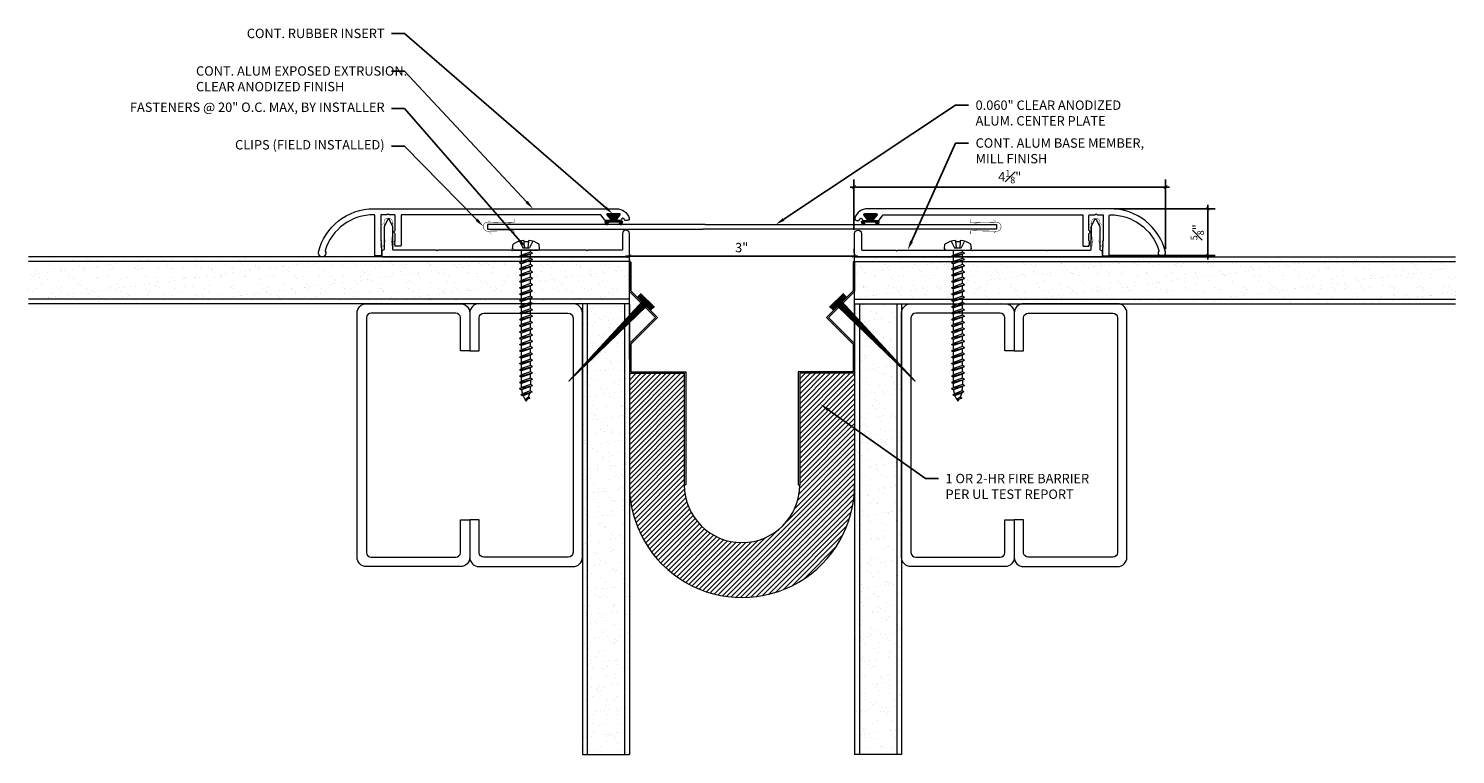
# Model space of a CAD drawing. Units: inches. Extents: x -4.7 to 14.3, y -1.8 to 7.8.
import ezdxf
from ezdxf import colors
from ezdxf.entities.mleader import LeaderData, LeaderLine
from ezdxf.math import Vec2, Vec3

# ---------------------------------------------------------------- set-up
doc = ezdxf.new("R2010")
doc.units = ezdxf.units.IN
doc.header["$MEASUREMENT"] = 0
for name, color, linetype, lineweight in [('Dim - Thin', 1, 'Continuous', 5), ('Hatch - Medium', 5, 'Continuous', 9), ('Object - Regular', 250, 'Continuous', 15)]:
    doc.layers.add(name, color=color, linetype=linetype, lineweight=lineweight)
doc.layers.add('PW-Rubber Parts', color=8, linetype='Continuous')
doc.layers.add('PW-Screws', color=8, linetype='Continuous')
doc.styles.add('ARCHITXT', font='arial-narrow_[allfont.net].ttf')
doc.dimstyles.new('001', dxfattribs={"dimtxt": 0.125, "dimasz": 0.05, "dimexe": 0.1, "dimexo": 0.05, "dimgap": 0.05, "dimtad": 1, "dimdec": 4, "dimzin": 3, "dimdsep": 46, "dimlunit": 4, "dimtxsty": 'ARCHITXT', "dimblk1": 'ARCHTICK', "dimblk2": 'ARCHTICK', "dimsah": 1, "dimcen": 0.05, "dimdle": 0.05, "dimclrd": 256, "dimclre": 256, "dimclrt": 256, "dimadec": 0, "dimazin": 0, "dimtfac": 0.7, "dimtdec": 4, "dimtofl": 0, "dimtmove": 0, "dimatfit": 3, "dimldrblk": 'ARCHTICK', "dimfxl": 1, "dimtfillclr": 7, "dimfrac": 1, "dimtolj": 1, "dimtzin": 0, "dimarcsym": 0})
pattern_1 = [(37.5, (1, 0), (-0.0078742, 0.240853), [0, -0.19, 0, -0.2125, 0, -0.203125]), (7.5, (1, 0), (0.221222, 0.352768), [0, -0.1025, 0, -0.17125, 0, -0.065625]), (327.5, (0.84625, 0), (0.3892677, 0.0007074), [0, -0.0625, 0, -0.225, 0, -0.29375]), (317.5, (0.84625, 0), (0.375766, 0.1097094), [0, -0.03125, 0, -0.1475, 0, -0.16875])]

# ---------------------------------------------------------------- blocks, each defined once
blk = doc.blocks.new('A$C4B321E96')
at = {"layer": 'Object - Regular'}
for p, q in [((0.99, 1.09), (0.997, 1.066)), ((0.99, 1.09), (1.013, 1.083)), ((1.114, 1.014), (0.99, 1.09)), ((1.013, 1.083), (1.016, 1.086)), ((1.043, 1.134), (1.048, 1.113)), ((1.043, 1.134), (1.07, 1.127)), ((1.152, 1.073), (1.043, 1.134)), ((1.048, 1.113), (1.131, 1.077)), ((1.07, 1.127), (1.141, 1.096)), ((1.147, 1.142), (1.107, 1.166)), ((1.107, 1.166), (1.112, 1.148)), ((1.107, 1.166), (1.135, 1.155)), ((1.112, 1.148), (1.147, 1.142)), ((1.135, 1.155), (1.147, 1.142)), ((1.152, 1.073), (1.141, 1.096)), ((0.845, 0.945), (0.852, 0.921)), ((0.845, 0.945), (0.868, 0.938)), ((0.969, 0.869), (0.845, 0.945)), ((0.9, 0.97), (0.868, 0.938)), ((0.868, 0.938), (0.962, 0.892)), ((0.893, 0.993), (0.9, 0.97)), ((0.893, 0.993), (0.917, 0.986)), ((1.017, 0.917), (0.893, 0.993)), ((0.9, 0.97), (0.994, 0.924)), ((0.948, 1.018), (0.917, 0.986)), ((0.917, 0.986), (1.011, 0.941)), ((0.942, 1.041), (0.948, 1.018)), ((0.942, 1.041), (0.965, 1.035)), ((1.066, 0.966), (0.942, 1.041)), ((0.948, 1.018), (1.042, 0.973)), ((0.965, 1.035), (0.997, 1.066)), ((0.965, 1.035), (1.059, 0.989)), ((0.997, 1.066), (1.091, 1.021)), ((1.042, 0.973), (1.011, 0.941)), ((1.017, 0.917), (1.011, 0.941)), ((1.013, 1.083), (1.106, 1.038)), ((1.066, 0.966), (1.042, 0.973)), ((1.086, 1.016), (1.059, 0.989)), ((1.066, 0.966), (1.059, 0.989)), ((1.114, 1.014), (1.091, 1.021)), ((1.114, 1.014), (1.106, 1.038)), ((1.152, 1.073), (1.131, 1.077)), ((0.707, 0.776), (0.675, 0.744)), ((0.7, 0.8), (0.707, 0.776)), ((0.7, 0.8), (0.723, 0.793)), ((0.824, 0.724), (0.7, 0.8)), ((0.707, 0.776), (0.8, 0.731)), ((0.755, 0.825), (0.723, 0.793)), ((0.723, 0.793), (0.817, 0.747)), ((0.748, 0.848), (0.755, 0.825)), ((0.748, 0.848), (0.772, 0.841)), ((0.872, 0.772), (0.748, 0.848)), ((0.755, 0.825), (0.849, 0.779)), ((0.803, 0.873), (0.772, 0.841)), ((0.772, 0.841), (0.865, 0.796)), ((0.796, 0.896), (0.803, 0.873)), ((0.796, 0.896), (0.82, 0.89)), ((0.921, 0.821), (0.796, 0.896)), ((0.803, 0.873), (0.897, 0.827)), ((0.849, 0.779), (0.817, 0.747)), ((0.852, 0.921), (0.82, 0.89)), ((0.82, 0.89), (0.914, 0.844)), ((0.872, 0.772), (0.849, 0.779)), ((0.852, 0.921), (0.945, 0.876)), ((0.897, 0.827), (0.865, 0.796)), ((0.872, 0.772), (0.865, 0.796)), ((0.921, 0.821), (0.897, 0.827)), ((0.945, 0.876), (0.914, 0.844)), ((0.921, 0.821), (0.914, 0.844)), ((0.969, 0.869), (0.945, 0.876)), ((0.994, 0.924), (0.962, 0.892)), ((0.969, 0.869), (0.962, 0.892)), ((1.017, 0.917), (0.994, 0.924)), ((0.561, 0.631), (0.53, 0.599)), ((0.555, 0.654), (0.561, 0.631)), ((0.555, 0.654), (0.578, 0.648)), ((0.679, 0.579), (0.555, 0.654)), ((0.561, 0.631), (0.655, 0.586)), ((0.61, 0.679), (0.578, 0.648)), ((0.578, 0.648), (0.672, 0.602)), ((0.603, 0.703), (0.61, 0.679)), ((0.603, 0.703), (0.626, 0.696)), ((0.727, 0.627), (0.603, 0.703)), ((0.61, 0.679), (0.704, 0.634)), ((0.658, 0.728), (0.626, 0.696)), ((0.626, 0.696), (0.72, 0.651)), ((0.651, 0.751), (0.658, 0.728)), ((0.651, 0.751), (0.675, 0.744)), ((0.775, 0.676), (0.651, 0.751)), ((0.658, 0.728), (0.752, 0.682)), ((0.704, 0.634), (0.672, 0.602)), ((0.675, 0.744), (0.769, 0.699)), ((0.727, 0.627), (0.704, 0.634)), ((0.752, 0.682), (0.72, 0.651)), ((0.727, 0.627), (0.72, 0.651)), ((0.775, 0.676), (0.752, 0.682)), ((0.8, 0.731), (0.769, 0.699)), ((0.775, 0.676), (0.769, 0.699)), ((0.824, 0.724), (0.8, 0.731)), ((0.824, 0.724), (0.817, 0.747)), ((0.416, 0.486), (0.385, 0.454)), ((0.41, 0.509), (0.416, 0.486)), ((0.41, 0.509), (0.433, 0.503)), ((0.534, 0.434), (0.41, 0.509)), ((0.416, 0.486), (0.51, 0.44)), ((0.465, 0.534), (0.433, 0.503)), ((0.433, 0.503), (0.527, 0.457)), ((0.458, 0.558), (0.465, 0.534)), ((0.458, 0.558), (0.481, 0.551)), ((0.582, 0.482), (0.458, 0.558)), ((0.465, 0.534), (0.559, 0.489)), ((0.513, 0.583), (0.481, 0.551)), ((0.481, 0.551), (0.575, 0.506)), ((0.506, 0.606), (0.513, 0.583)), ((0.506, 0.606), (0.53, 0.599)), ((0.63, 0.53), (0.506, 0.606)), ((0.513, 0.583), (0.607, 0.537)), ((0.559, 0.489), (0.527, 0.457)), ((0.53, 0.599), (0.624, 0.554)), ((0.582, 0.482), (0.559, 0.489)), ((0.607, 0.537), (0.575, 0.506)), ((0.582, 0.482), (0.575, 0.506)), ((0.63, 0.53), (0.607, 0.537)), ((0.655, 0.586), (0.624, 0.554)), ((0.63, 0.53), (0.624, 0.554)), ((0.679, 0.579), (0.655, 0.586)), ((0.679, 0.579), (0.672, 0.602)), ((0.216, 0.316), (0.223, 0.292)), ((0.216, 0.316), (0.24, 0.309)), ((0.34, 0.24), (0.216, 0.316)), ((0.271, 0.341), (0.24, 0.309)), ((0.264, 0.364), (0.271, 0.341)), ((0.264, 0.364), (0.288, 0.358)), ((0.388, 0.289), (0.264, 0.364)), ((0.271, 0.341), (0.365, 0.295)), ((0.32, 0.389), (0.288, 0.358)), ((0.288, 0.358), (0.382, 0.312)), ((0.313, 0.413), (0.32, 0.389)), ((0.313, 0.413), (0.336, 0.406)), ((0.437, 0.337), (0.313, 0.413)), ((0.32, 0.389), (0.413, 0.344)), ((0.368, 0.438), (0.336, 0.406)), ((0.336, 0.406), (0.43, 0.36)), ((0.361, 0.461), (0.368, 0.438)), ((0.361, 0.461), (0.385, 0.454)), ((0.485, 0.385), (0.361, 0.461)), ((0.368, 0.438), (0.462, 0.392)), ((0.413, 0.344), (0.382, 0.312)), ((0.388, 0.289), (0.382, 0.312)), ((0.385, 0.454), (0.478, 0.409)), ((0.437, 0.337), (0.413, 0.344)), ((0.462, 0.392), (0.43, 0.36)), ((0.437, 0.337), (0.43, 0.36)), ((0.485, 0.385), (0.462, 0.392)), ((0.51, 0.44), (0.478, 0.409)), ((0.485, 0.385), (0.478, 0.409)), ((0.534, 0.434), (0.51, 0.44)), ((0.534, 0.434), (0.527, 0.457)), ((0.071, 0.171), (0.078, 0.147)), ((0.071, 0.171), (0.094, 0.164)), ((0.195, 0.095), (0.071, 0.171)), ((0.126, 0.196), (0.094, 0.164)), ((0.094, 0.164), (0.188, 0.119)), ((0.119, 0.219), (0.126, 0.196)), ((0.119, 0.219), (0.143, 0.212)), ((0.243, 0.144), (0.119, 0.219)), ((0.126, 0.196), (0.22, 0.15)), ((0.174, 0.244), (0.143, 0.212)), ((0.143, 0.212), (0.237, 0.167)), ((0.292, 0.192), (0.168, 0.268)), ((0.168, 0.268), (0.174, 0.244)), ((0.168, 0.268), (0.191, 0.261)), ((0.174, 0.244), (0.268, 0.199)), ((0.223, 0.292), (0.191, 0.261)), ((0.191, 0.261), (0.285, 0.215)), ((0.223, 0.292), (0.317, 0.247)), ((0.268, 0.199), (0.237, 0.167)), ((0.243, 0.144), (0.237, 0.167)), ((0.24, 0.309), (0.333, 0.264)), ((0.292, 0.192), (0.268, 0.199)), ((0.317, 0.247), (0.285, 0.215)), ((0.292, 0.192), (0.285, 0.215)), ((0.34, 0.24), (0.317, 0.247)), ((0.365, 0.295), (0.333, 0.264)), ((0.34, 0.24), (0.333, 0.264)), ((0.388, 0.289), (0.365, 0.295)), ((-0.113, 0.093), (-0.145, 0.055)), ((-0.119, -0.016), (-0.042, 0.009)), ((0.094, -0.094), (-0.094, 0.094)), ((0.009, -0.042), (-0.042, 0.009)), ((-0.019, 0.051), (-0.035, 0.035)), ((-0.026, 0.074), (-0.019, 0.051)), ((-0.026, 0.074), (-0.002, 0.067)), ((0.098, -0.002), (-0.026, 0.074)), ((-0.019, 0.051), (0.075, 0.005)), ((0.029, 0.099), (-0.002, 0.067)), ((-0.002, 0.067), (0.092, 0.022)), ((0.023, 0.122), (0.029, 0.099)), ((0.023, 0.122), (0.046, 0.116)), ((0.147, 0.047), (0.023, 0.122)), ((0.029, 0.099), (0.123, 0.054)), ((0.075, 0.005), (0.035, -0.035)), ((0.078, 0.147), (0.046, 0.116)), ((0.046, 0.116), (0.14, 0.07)), ((0.098, -0.002), (0.075, 0.005)), ((0.078, 0.147), (0.172, 0.102)), ((0.123, 0.054), (0.092, 0.022)), ((0.098, -0.002), (0.092, 0.022)), ((0.147, 0.047), (0.123, 0.054)), ((0.172, 0.102), (0.14, 0.07)), ((0.147, 0.047), (0.14, 0.07)), ((0.195, 0.095), (0.172, 0.102)), ((0.22, 0.15), (0.188, 0.119)), ((0.195, 0.095), (0.188, 0.119)), ((0.243, 0.144), (0.22, 0.15)), ((-0.092, -0.055), (-0.082, -0.047)), ((-0.082, -0.047), (-0.03, -0.003)), ((-0.047, -0.082), (-0.082, -0.047)), ((-0.055, -0.092), (-0.047, -0.082)), ((-0.047, -0.082), (-0.003, -0.03)), ((-0.016, -0.119), (0.009, -0.042)), ((0.093, -0.113), (0.055, -0.145))]:
    blk.add_line(p, q, dxfattribs=at)
for centre, radius, start, end in [((1.207, 0.894), 0.271, 125.987, 134.9999), ((1.207, 0.894), 0.271, 110.5565, 120.587), ((1.207, 0.894), 0.271, 99.8819, 105.5324), ((0.894, 1.207), 0.271, 335.6128, 350.1178), ((0.894, 1.207), 0.271, 314.9999, 316.4808), ((0.894, 1.207), 0.271, 321.3808, 331.1332), ((0.107, 0.107), 0.257, 191.6769, 219.1552), ((-0.103, 0.084), 0.0131, 44.9999, 139.9999), ((0.107, 0.107), 0.257, 230.8445, 258.3229), ((0.084, -0.103), 0.0131, 309.9999, 44.9999)]:
    blk.add_arc(centre, radius, start, end, dxfattribs=at)
blk = doc.blocks.new('_ArchTick')
at = {"color": 0, "linetype": 'ByBlock', "const_width": 0.15}
blk.add_lwpolyline([(-0.5, -0.5), (0.5, 0.5)], dxfattribs=at)
blk = doc.blocks.new('*D95')
at = {"layer": 'Defpoints', "color": 0, "transparency": 16777216}
for p in [(10.456, 5.737), (6.306, 5.119), (3.316, 4.819), (6.309, 4.818), (6.309, 4.812), (10.456, 4.859)]:
    blk.add_point(p, dxfattribs=at)
at = {"layer": 'Dim - Thin', "lineweight": -2, "transparency": 16777216}
for p, q in [((6.256, 5.737), (10.506, 5.737)), ((6.306, 5.169), (6.306, 5.837)), ((10.456, 4.909), (10.456, 5.837)), ((3.266, 4.818), (6.359, 4.818)), ((3.316, 4.769), (3.316, 4.718)), ((6.309, 4.862), (6.309, 4.918))]:
    blk.add_line(p, q, dxfattribs=at)
at = {"layer": 'Dim - Thin', "lineweight": -2, "transparency": 16777216, "xscale": 0.05, "yscale": 0.05, "zscale": 0.05, "rotation": 180}
for p in [(6.306, 5.737), (3.316, 4.818)]:
    blk.add_blockref('_ArchTick', p, dxfattribs=at)
at = {"layer": 'Dim - Thin', "lineweight": -2, "transparency": 16777216, "xscale": 0.05, "yscale": 0.05, "zscale": 0.05}
for p in [(10.456, 5.737), (6.309, 4.818)]:
    blk.add_blockref('_ArchTick', p, dxfattribs=at)
at = {"layer": 'Dim - Thin', "transparency": 16777216, "char_height": 0.125, "attachment_point": 5, "style": 'ARCHITXT'}
for s, insert in [('\\A1;4{\\H0.700000x;\\S1#8;}"', (8.381, 5.875)), ('\\A1;3"', (4.812, 4.931))]:
    blk.add_mtext(s, dxfattribs=dict(at, insert=insert))
blk = doc.blocks.new('A$C3AF707C6')
at = {"layer": 'Object - Regular', "linetype": 'Continuous'}
for p, q in [((-0.026, 0), (-0.026, -0.516)), ((0, 0), (-0.026, 0)), ((0, 0), (0, -0.526)), ((-0.5, -0.99), (-0.026, -0.516)), ((-0.464, -0.99), (0, -0.526)), ((-0.5, -0.99), (-0.026, -1.464)), ((-0.464, -0.99), (0, -1.454)), ((-0.026, -1.464), (-0.026, -1.955)), ((0, -1.454), (0, -1.98)), ((-0.026, -1.955), (-1, -1.955)), ((-1, -1.955), (-1, -3.96)), ((0, -1.98), (-0.974, -1.98)), ((-0.974, -1.98), (-0.974, -3.96)), ((-1, -3.96), (-0.974, -3.96))]:
    blk.add_line(p, q, dxfattribs=at)
blk = doc.blocks.new('ERER')
at = {"layer": 'Hatch - Medium'}
h = blk.add_hatch(dxfattribs=at)
h.set_pattern_fill('ANSI31', color=256, scale=0.05, style=0)
h.paths.add_polyline_path([(880.611, 511.438), (879.893, 510.68), (880.655, 511.394), (880.692, 511.354), (880.724, 511.382), (880.596, 511.511), (880.567, 511.482)])
at = {"layer": 'PW-Screws'}
blk.add_lwpolyline([(880.611, 511.438), (879.893, 510.68), (880.655, 511.394), (880.692, 511.354), (880.724, 511.382), (880.596, 511.511), (880.567, 511.482), (880.611, 511.438)], dxfattribs=at)
blk = doc.blocks.new('A$C33711992')
at = {"layer": 'Hatch - Medium'}
h = blk.add_hatch(dxfattribs=at)
h.set_pattern_fill('ANSI31', color=256, scale=0.375)
h.set_pattern_definition([(45, (-583.443764, -44.94462), (-0.0331456304, 0.0331456304), [])])
h.paths.add_polyline_path([(-2.269, 2.97), (-2.269, 1.485), (-3, 1.485), (-3, 2.97, -1), (0, 2.97), (0, 1.485), (-0.731, 1.485), (-0.731, 2.97, 1)])
at = {"layer": 'Object - Regular'}
for radius, end in [(1.5, 180.3647), (0.769, 180)]:
    blk.add_arc((-1.5, 2.97), radius, 0, end, dxfattribs=at)
at = {"layer": 'Dim - Thin'}
for name, p, xscale, yscale, zscale, rotation in [('A$C3AF707C6', (-3, 0), 0.75, 0.75, 0.75, 180), ('A$C3AF707C6', (0, 0), -0.75, 0.75, 0.75, 180), ('ERER', (-1210.174, 726.247), -1.383283740399224, 1.383283740399224, 1.383283740399224, 179.137479209232), ('ERER', (1207.174, 726.247), 1.383283740399224, 1.383283740399224, 1.383283740399224, 180.8625207907679)]:
    blk.add_blockref(name, p, dxfattribs=dict(at, xscale=xscale, yscale=yscale, zscale=zscale, rotation=rotation))
blk = doc.blocks.new('*D96')
at = {"layer": 'Defpoints', "color": 0, "transparency": 16777216}
for p in [(9.721, 5.449), (11.018, 5.449), (9.661, 4.824)]:
    blk.add_point(p, dxfattribs=at)
at = {"layer": 'Dim - Thin', "lineweight": -2, "transparency": 16777216}
for p, q in [((9.771, 5.449), (11.118, 5.449)), ((11.018, 4.774), (11.018, 5.499)), ((9.711, 4.824), (11.118, 4.824))]:
    blk.add_line(p, q, dxfattribs=at)
at = {"layer": 'Dim - Thin', "lineweight": -2, "transparency": 16777216, "xscale": 0.05, "yscale": 0.05, "zscale": 0.05}
for p, rotation in [((11.018, 5.449), 90), ((11.018, 4.824), 270)]:
    blk.add_blockref('_ArchTick', p, dxfattribs=dict(at, rotation=rotation))
at = {"layer": 'Dim - Thin', "transparency": 16777216, "insert": (10.879, 5.136), "char_height": 0.125, "attachment_point": 5, "rotation": 90, "style": 'ARCHITXT'}
blk.add_mtext('\\A1;{\\H0.700000x;\\S5#8;}"', dxfattribs=at)
blk = doc.blocks.new('DFG')
at = {"layer": 'PW-Rubber Parts'}
blk.add_hatch(color=256, dxfattribs=at).paths.add_polyline_path([(3.425, 5.624), (3.474, 5.536, 0.05343), (3.388, 5.522), (3.396, 5.487, 0.80841), (3.426, 5.494), (3.423, 5.511, -0.099969), (3.586, 5.51), (3.584, 5.499, 1.064737), (3.614, 5.492), (3.62, 5.519, 0.052349), (3.535, 5.535), (3.586, 5.624)])
blk.add_lwpolyline([(3.425, 5.624), (3.586, 5.624), (3.535, 5.535, -0.052349), (3.62, 5.519), (3.614, 5.492, -1.064737), (3.584, 5.499), (3.586, 5.51, 0.099969), (3.423, 5.511), (3.426, 5.494, -0.80841), (3.396, 5.487), (3.388, 5.522, -0.05343), (3.474, 5.536), (3.425, 5.624)], format="xyb", dxfattribs=at)
blk = doc.blocks.new('TCLIP')
at = {"layer": 'PW-Rubber Parts', "const_width": 0.005}
for points in [[(-0.05, -0.032, -0.804927), (0.051, -0.038, 0.586365)], [(-0.05, -0.032), (-0.045, -0.33, -0.414214), (-0.055, -0.34), (-0.083, -0.34)], [(0.051, -0.038), (0.044, -0.332, 0.4154), (0.054, -0.342), (0.086, -0.342)]]:
    blk.add_lwpolyline(points, format="xyb", dxfattribs=at)
at = {"layer": 'PW-Rubber Parts'}
for points in [[(-0.091, -0.093, 0, 0.005, 0), (-0.052, -0.054, 0.005, 0.005, 0)], [(0.092, -0.093, 0, 0.005, 0), (0.05, -0.051, 0.005, 0.005, 0)], [(-0.026, -0.248, 0, 0.005, 0), (-0.045, -0.304, 0.005, 0.005, 0)], [(0.025, -0.248, 0, 0.005, 0), (0.044, -0.304, 0.005, 0.005, 0)]]:
    blk.add_lwpolyline(points, format="xyseb", dxfattribs=at)

msp = doc.modelspace()

# ---------------------------------------------------------------- hatches: boundary and pattern name
at = {"layer": 'Hatch - Medium'}
h = msp.add_hatch(dxfattribs=at)
h.set_pattern_fill('AR-SAND', color=256, scale=0.125)
h.paths.add_polyline_path([(3.31588, 4.80932), (-4.68412, 4.80932), (-4.68412, 4.18432), (3.31588, 4.18432)])
h = msp.add_hatch(dxfattribs=at)
h.set_pattern_fill('AR-SAND', color=256, scale=0.125)
h.set_pattern_definition(pattern_1)
h.paths.add_polyline_path([(6.31588, 4.80932), (6.31588, 4.18432), (14.31588, 4.18432), (14.31588, 4.80932)])
h = msp.add_hatch(dxfattribs=at)
h.set_pattern_fill('AR-SAND', color=256, scale=0.125)
h.paths.add_polyline_path([(3.31588, 4.18432), (2.69088, 4.18432), (2.69088, -1.81568), (3.31588, -1.81568)])
h = msp.add_hatch(dxfattribs=at)
h.set_pattern_fill('AR-SAND', color=256, scale=0.125)
h.set_pattern_definition(pattern_1)
h.paths.add_polyline_path([(6.31588, -1.81568), (6.94088, -1.81568), (6.94088, 4.18432), (6.31588, 4.18432)])

# ---------------------------------------------------------------- linework, layer by layer
at = {"layer": 'Object - Regular'}
for p, q in [((3.31588, 4.80932), (-4.68412, 4.80932)), ((3.31588, 3.44432), (3.31588, 4.80932)), ((6.31588, 3.44432), (6.31588, 4.81932)), ((6.31588, 4.80932), (14.31588, 4.80932)), ((3.31588, 4.74682), (-4.68412, 4.74682)), ((6.31588, 4.74682), (14.31588, 4.74682)), ((3.31588, 4.24682), (-4.68412, 4.24682)), ((3.31588, 4.18432), (-4.68412, 4.18432)), ((2.69088, 4.18432), (2.69088, -1.81568)), ((2.75338, 4.18432), (2.75338, -1.81568)), ((3.25338, 4.18432), (3.25338, -1.81568)), ((3.31588, 4.18432), (3.31588, -1.81568)), ((6.31588, 4.24682), (14.31588, 4.24682)), ((6.31588, 4.18432), (14.31588, 4.18432)), ((6.31588, 4.18432), (6.31588, -1.81568)), ((6.37838, 4.18432), (6.37838, -1.81568)), ((6.87838, 4.18432), (6.87838, -1.81568)), ((6.94088, 4.18432), (6.94088, -1.81568)), ((2.69088, -1.81568), (3.31588, -1.81568)), ((6.94088, -1.81568), (6.31588, -1.81568))]:
    msp.add_line(p, q, dxfattribs=at)
for points in [[(0.01562, 4.99361), (0.00562, 4.98361), (0.01562, 4.97361), (0.00562, 4.96361), (0.01562, 4.95361), (0.00562, 4.94361), (0.01562, 4.93361), (0.01562, 4.83361, -0.41421356), (0.00562, 4.82361), (-0.06438, 4.82361, -0.41421356), (-0.07438, 4.83361), (-0.07438, 5.3586, 0.41219758), (-0.08431, 5.3686, 0.33031446), (-0.7335, 4.89409, 0.22209969), (-0.73236, 4.88571, -1.51579598), (-0.82299, 4.87031, -0.34659777), (-0.08896, 5.44861), (3.14062, 5.44861, -0.31967225), (3.3145, 5.32479, -0.51552782), (3.29088, 5.29161), (3.26088, 5.29161, -0.41421356), (3.25088, 5.30161, 1), (3.21088, 5.30161), (3.21088, 5.30161, -0.41421356), (3.20088, 5.29161), (3.15588, 5.29161, -0.62744322), (3.14804, 5.30783), (3.19371, 5.3654, 0.62744322), (3.18588, 5.38161), (3.02588, 5.38161, 0.62744322), (3.01804, 5.3654), (3.06371, 5.30783, -0.62744322), (3.05588, 5.29161), (2.99618, 5.29161, -0.24889435), (2.9879, 5.29601), (2.94173, 5.36422, 0.24889435), (2.93345, 5.36861), (0.28562, 5.36861, 0.41421356), (0.27562, 5.35861), (0.27562, 4.95861, -0.41421356), (0.26562, 4.94861), (0.20562, 4.94861, -0.41421356), (0.19562, 4.95861), (0.19562, 4.96361), (0.18562, 4.97361), (0.19562, 4.98361), (0.18562, 4.99361), (0.19562, 5.00361), (0.18562, 5.01361), (0.19562, 5.02361), (0.19562, 5.1157, 0.29821663), (0.18962, 5.12486, -0.65465367), (0.18962, 5.15236, 0.29821663), (0.19562, 5.16153), (0.19562, 5.35861, 0.41421356), (0.18562, 5.36861), (0.11794, 5.36861, -0.26794919), (0.10928, 5.37361, 0.57735027), (0.09196, 5.37361, -0.26794919), (0.0833, 5.36861), (0.01562, 5.36861, 0.41421356), (0.00562, 5.35861), (0.00562, 5.02361), (0.01562, 5.01361), (0.00562, 5.00361)], [(9.61613, 4.99361), (9.62613, 4.98361), (9.61613, 4.97361), (9.62613, 4.96361), (9.61613, 4.95361), (9.62613, 4.94361), (9.61613, 4.93361), (9.61613, 4.83361, 0.41421356), (9.62613, 4.82361), (9.69613, 4.82361, 0.41421356), (9.70613, 4.83361), (9.70613, 5.3586, -0.41219758), (9.71606, 5.3686, -0.33031446), (10.36525, 4.89409, -0.22209969), (10.36411, 4.88571, 1.51579598), (10.45474, 4.87031, 0.34659777), (9.72071, 5.44861), (6.49113, 5.44861, 0.31967225), (6.31725, 5.32479, 0.51552782), (6.34088, 5.29161), (6.37088, 5.29161, 0.41421356), (6.38088, 5.30161, -1), (6.42088, 5.30161), (6.42088, 5.30161, 0.41421356), (6.43088, 5.29161), (6.47588, 5.29161, 0.62744322), (6.48371, 5.30783), (6.43804, 5.3654, -0.62744322), (6.44588, 5.38161), (6.60588, 5.38161, -0.62744322), (6.61371, 5.3654), (6.56804, 5.30783, 0.62744322), (6.57588, 5.29161), (6.63557, 5.29161, 0.24889435), (6.64385, 5.29601), (6.69002, 5.36422, -0.24889435), (6.6983, 5.36861), (9.34613, 5.36861, -0.41421356), (9.35613, 5.35861), (9.35613, 4.95861, 0.41421356), (9.36613, 4.94861), (9.42613, 4.94861, 0.41421356), (9.43613, 4.95861), (9.43613, 4.96361), (9.44613, 4.97361), (9.43613, 4.98361), (9.44613, 4.99361), (9.43613, 5.00361), (9.44613, 5.01361), (9.43613, 5.02361), (9.43613, 5.1157, -0.29821663), (9.44213, 5.12486, 0.65465367), (9.44213, 5.15236, -0.29821663), (9.43613, 5.16153), (9.43613, 5.35861, -0.41421356), (9.44613, 5.36861), (9.51381, 5.36861, 0.26794919), (9.52247, 5.37361, -0.57735027), (9.53979, 5.37361, 0.26794919), (9.54845, 5.36861), (9.61613, 5.36861, -0.41421356), (9.62613, 5.35861), (9.62613, 5.02361), (9.61613, 5.01361), (9.62613, 5.00361)], [(0.17588, 4.89932, -0.41421356), (0.16588, 4.90932), (0.16588, 5.20932), (0.11788, 5.30932), (0.09788, 5.30932), (0.05088, 5.20932), (0.05088, 4.91241, -0.26794919), (0.04588, 4.90375), (0.02088, 4.88932), (0.02088, 4.81932, 0.41421356), (0.03088, 4.80932), (3.30588, 4.80932, 0.41421356), (3.31588, 4.81932), (3.31588, 5.11932, 0.41421356), (3.27088, 5.16432, 0.41421356), (3.22588, 5.11932), (3.22588, 4.90932, -0.41421356), (3.21588, 4.89932), (2.76588, 4.89932), (2.75588, 4.88932), (2.74588, 4.89932), (1.76588, 4.89932), (1.75588, 4.88932), (1.74588, 4.89932), (0.76588, 4.89932), (0.75588, 4.88932), (0.74588, 4.89932)], [(9.45588, 4.89932, 0.41421356), (9.46588, 4.90932), (9.46588, 5.20932), (9.51388, 5.30932), (9.53388, 5.30932), (9.58088, 5.20932), (9.58088, 4.91241, 0.26794919), (9.58588, 4.90375), (9.61088, 4.88932), (9.61088, 4.81932, -0.41421356), (9.60088, 4.80932), (6.32588, 4.80932, -0.41421356), (6.31588, 4.81932), (6.31588, 5.11932, -0.41421356), (6.36088, 5.16432, -0.41421356), (6.40588, 5.11932), (6.40588, 4.90932, 0.41421356), (6.41588, 4.89932), (6.86588, 4.89932), (6.87588, 4.88932), (6.88588, 4.89932), (7.86588, 4.89932), (7.87588, 4.88932), (7.88588, 4.89932), (8.86588, 4.89932), (8.87588, 4.88932), (8.88588, 4.89932)]]:
    msp.add_lwpolyline(points, format="xyb", close=True, dxfattribs=at)
for points in [[(4.32459, 5.23882), (1.42715, 5.23882), (1.42715, 5.17882), (4.30088, 5.17882)], [(4.32459, 5.23882), (8.2046, 5.23882), (8.2046, 5.17882), (4.30088, 5.17882)]]:
    msp.add_lwpolyline(points, dxfattribs=at)
at = {"layer": 'Object - Regular', "linetype": 'Continuous'}
for points in [[(1.06588, 3.55932), (1.06588, 3.99682, 0.41421356), (1.00338, 4.05932), (-0.12162, 4.05932, 0.41421356), (-0.18412, 3.99682), (-0.18412, 0.87182, 0.41421356), (-0.12162, 0.80932), (1.00338, 0.80932, 0.41421356), (1.06588, 0.87182), (1.06588, 1.30932), (1.19088, 1.30932), (1.19088, 0.80932, -0.41421356), (1.06588, 0.68432), (-0.18412, 0.68432, -0.41421356), (-0.30912, 0.80932), (-0.30912, 4.05932, -0.41421356), (-0.18412, 4.18432), (1.06588, 4.18432, -0.41421356), (1.19088, 4.05932), (1.19088, 3.55932)], [(1.31588, 3.55932), (1.31588, 3.99682, -0.41421356), (1.37838, 4.05932), (2.50338, 4.05932, -0.41421356), (2.56588, 3.99682), (2.56588, 0.87182, -0.41421356), (2.50338, 0.80932), (1.37838, 0.80932, -0.41421356), (1.31588, 0.87182), (1.31588, 1.30932), (1.19088, 1.30932), (1.19088, 0.80932, 0.41421356), (1.31588, 0.68432), (2.56588, 0.68432, 0.41421356), (2.69088, 0.80932), (2.69088, 4.05932, 0.41421356), (2.56588, 4.18432), (1.31588, 4.18432, 0.41421356), (1.19088, 4.05932), (1.19088, 3.55932)], [(8.31588, 3.55932), (8.31588, 3.99682, 0.41421356), (8.25338, 4.05932), (7.12838, 4.05932, 0.41421356), (7.06588, 3.99682), (7.06588, 0.87182, 0.41421356), (7.12838, 0.80932), (8.25338, 0.80932, 0.41421356), (8.31588, 0.87182), (8.31588, 1.30932), (8.44088, 1.30932), (8.44088, 0.80932, -0.41421356), (8.31588, 0.68432), (7.06588, 0.68432, -0.41421356), (6.94088, 0.80932), (6.94088, 4.05932, -0.41421356), (7.06588, 4.18432), (8.31588, 4.18432, -0.41421356), (8.44088, 4.05932), (8.44088, 3.55932)], [(8.56588, 3.55932), (8.56588, 3.99682, -0.41421356), (8.62838, 4.05932), (9.75338, 4.05932, -0.41421356), (9.81588, 3.99682), (9.81588, 0.87182, -0.41421356), (9.75338, 0.80932), (8.62838, 0.80932, -0.41421356), (8.56588, 0.87182), (8.56588, 1.30932), (8.44088, 1.30932), (8.44088, 0.80932, 0.41421356), (8.56588, 0.68432), (9.81588, 0.68432, 0.41421356), (9.94088, 0.80932), (9.94088, 4.05932, 0.41421356), (9.81588, 4.18432), (8.56588, 4.18432, 0.41421356), (8.44088, 4.05932), (8.44088, 3.55932)]]:
    msp.add_lwpolyline(points, format="xyb", close=True, dxfattribs=at)

# ---------------------------------------------------------------- block references
at = {"layer": 'Dim - Thin', "linetype": 'Continuous', "xscale": 1.22667831885901, "yscale": 1.22667831885901, "zscale": 1.22667831885901, "rotation": 224.9998812239611}
for p in [(1.94088, 4.89932), (7.69088, 4.89932)]:
    msp.add_blockref('A$C4B321E96', p, dxfattribs=at)
at = {"layer": 'Dim - Thin', "rotation": 180}
msp.add_blockref('A$C33711992', (3.31588, 4.74344), dxfattribs=at)
at = {"layer": 'Object - Regular', "yscale": 1.07757016714055, "zscale": 1.07757016714055}
for p, xscale in [((0.10583, 5.31859), 1.07757016714055), ((9.52592, 5.31859), -1.07757016714055)]:
    msp.add_blockref('TCLIP', p, dxfattribs=dict(at, xscale=xscale))
at = {"layer": 'Object - Regular', "yscale": 1.185327183854625, "zscale": 1.185327183854625}
for p, xscale, rotation in [((1.37747, 5.20998), 1.185327183854625, 90), ((8.25898, 5.20882), -1.185327183854625, 270)]:
    msp.add_blockref('TCLIP', p, dxfattribs=dict(at, xscale=xscale, rotation=rotation))
at = {"layer": 'Object - Regular', "xscale": -1}
msp.add_blockref('DFG', (6.61172, -0.24272), dxfattribs=at)
at = {"layer": 'Object - Regular'}
msp.add_blockref('DFG', (3.02003, -0.24272), dxfattribs=at)

# ---------------------------------------------------------------- dimensions: what is measured, and where the dimension line sits
at = {"layer": 'Dim - Thin'}
for base, p1, p2, middle in [((6.3088, 4.81757), (3.31588, 4.81932), (6.3088, 4.81225), (4.81234, 4.93139)), ((10.456132, 5.736604), (6.305875, 5.119318), (10.456132, 4.858612), (8.381004, 5.875208))]:
    dim = msp.add_linear_dim(base=base, p1=p1, p2=p2, dimstyle='001', dxfattribs=at)
    dim.commit()
    dim.dimension.update_dxf_attribs({"geometry": '*D95', "text_midpoint": middle})
dim = msp.add_linear_dim(base=(11.01798, 5.44861), p1=(9.66113, 4.82361), p2=(9.72071, 5.44861), angle=90, dimstyle='001', dxfattribs=at)
dim.commit()
dim.dimension.update_dxf_attribs({"geometry": '*D96', "text_midpoint": (11.01798, 5.13611), "dimtype": 160})

# ---------------------------------------------------------------- leaders
ml = msp.add_multileader_mtext('Standard', dxfattribs=at)
ml.set_content('CONT. RUBBER INSERT', color=256, style='ARCHITXT')
ml.set_leader_properties(color=256)
ml.build(insert=Vec2(0, 0))
ml.multileader.update_dxf_attribs({"dogleg_length": 0.17188, "arrow_head_size": 0.125})
ctx = ml.context
ctx.base_point, ctx.char_height, ctx.arrow_head_size, ctx.landing_gap_size, ctx.plane_origin = Vec3(-1.67401, 7.78145), 0.125, 0.125, 0.09375, Vec3(3.09339, 5.38161)
ctx.text_align_type = 2
notes = []
notes.append((ctx, [(0, (1, 1, 0), (0.32247, 7.78145), (-1, 0), 0.17188, [(0, [(3.09339, 5.38161)], 0, [])])]))
ctx.mtext.insert, ctx.mtext.alignment, ctx.mtext.flow_direction = Vec3(0.05684, 7.84502), 3, 5
ml = msp.add_multileader_mtext('Standard', dxfattribs=at)
ml.set_content('CONT. ALUM EXPOSED EXTRUSION. \\PCLEAR ANODIZED FINISH', color=256, style='ARCHITXT')
ml.set_leader_properties(color=256)
ml.build(insert=Vec2(0, 0))
ml.multileader.update_dxf_attribs({"dogleg_length": 0.17188, "arrow_head_size": 0.125})
ctx = ml.context
ctx.base_point, ctx.char_height, ctx.arrow_head_size, ctx.landing_gap_size, ctx.plane_origin = Vec3(-2.54782, 7.28145), 0.125, 0.125, 0.09375, Vec3(2.08347, 5.44861)
notes.append((ctx, [(0, (1, 1, 0), (0.32247, 7.28145), (-1, 0), 0.17188, [(0, [(2.03286, 5.44861)], 0, [])])]))
ctx.mtext.insert, ctx.mtext.flow_direction = Vec3(-2.45407, 7.34502), 5
ml = msp.add_multileader_mtext('Standard', dxfattribs=at)
ml.set_content('FASTENERS @ 20" O.C. MAX, BY INSTALLER', color=256, style='ARCHITXT')
ml.set_leader_properties(color=256)
ml.build(insert=Vec2(0, 0))
ml.multileader.update_dxf_attribs({"dogleg_length": 0.17188, "arrow_head_size": 0.125})
ctx = ml.context
ctx.base_point, ctx.char_height, ctx.arrow_head_size, ctx.landing_gap_size, ctx.plane_origin = Vec3(-3.09165, 6.78145), 0.125, 0.125, 0.09375, Vec3(1.94088, 4.92758)
ctx.text_align_type = 2
notes.append((ctx, [(0, (1, 1, 0), (0.32247, 6.78145), (-1, 0), 0.17188, [(0, [(1.94088, 4.92758)], 0, [])])]))
ctx.mtext.insert, ctx.mtext.alignment, ctx.mtext.flow_direction = Vec3(0.05684, 6.86233), 3, 5
ml = msp.add_multileader_mtext('Standard', dxfattribs=at)
ml.set_content('0.060" CLEAR ANODIZED\\PALUM. CENTER PLATE', color=256, style='ARCHITXT')
ml.set_leader_properties(color=256)
ml.build(insert=Vec2(0, 0))
ml.multileader.update_dxf_attribs({"dogleg_length": 0.17188, "arrow_head_size": 0.125})
ctx = ml.context
ctx.base_point, ctx.char_height, ctx.arrow_head_size, ctx.landing_gap_size, ctx.plane_origin = Vec3(7.83233, 6.82607), 0.125, 0.125, 0.09375, Vec3(5.26657, 5.23882)
notes.append((ctx, [(0, (1, 1, 0), (7.66046, 6.82607), (1, 0), 0.17188, [(0, [(5.26657, 5.23882)], 0, [])])]))
ctx.mtext.insert, ctx.mtext.flow_direction = Vec3(7.92608, 6.88963), 5
ml = msp.add_multileader_mtext('Standard', dxfattribs=at)
ml.set_content('CLIPS (FIELD INSTALLED)', color=256, style='ARCHITXT')
ml.set_leader_properties(color=256)
ml.build(insert=Vec2(0, 0))
ml.multileader.update_dxf_attribs({"dogleg_length": 0.17188, "arrow_head_size": 0.125})
ctx = ml.context
ctx.base_point, ctx.char_height, ctx.arrow_head_size, ctx.landing_gap_size, ctx.plane_origin = Vec3(-1.79569, 6.28145), 0.125, 0.125, 0.09375, Vec3(2.01058, 5.20506)
ctx.text_align_type = 2
notes.append((ctx, [(0, (1, 1, 0), (0.32247, 6.28145), (-1, 0), 0.17188, [(0, [(1.37044, 5.2134)], 0, [])])]))
ctx.mtext.insert, ctx.mtext.alignment, ctx.mtext.flow_direction = Vec3(0.05684, 6.36233), 3, 5
ml = msp.add_multileader_mtext('Standard', dxfattribs=at)
ml.set_content('CONT. ALUM BASE MEMBER,\\PMILL FINISH', color=256, style='ARCHITXT')
ml.set_leader_properties(color=256)
ml.build(insert=Vec2(0, 0))
ml.multileader.update_dxf_attribs({"dogleg_length": 0.17188, "arrow_head_size": 0.125})
ctx = ml.context
ctx.base_point, ctx.char_height, ctx.arrow_head_size, ctx.landing_gap_size, ctx.plane_origin = Vec3(7.83233, 6.3223), 0.125, 0.125, 0.09375, Vec3(7.02231, 4.89932)
notes.append((ctx, [(0, (1, 1, 0), (7.66046, 6.3223), (1, 0), 0.17188, [(0, [(7.02231, 4.89932)], 0, [])])]))
ctx.mtext.insert, ctx.mtext.flow_direction = Vec3(7.92608, 6.38587), 5
ml = msp.add_multileader_mtext('Standard', dxfattribs=at)
ml.set_content('1 OR 2-HR FIRE BARRIER\\PPER UL TEST REPORT', color=256, style='ARCHITXT')
ml.set_leader_properties(color=256)
ml.build(insert=Vec2(0, 0))
ml.multileader.update_dxf_attribs({"dogleg_length": 0.17188, "arrow_head_size": 0.125})
ctx = ml.context
ctx.base_point, ctx.char_height, ctx.arrow_head_size, ctx.landing_gap_size, ctx.plane_origin = Vec3(7.43203, 1.85622), 0.125, 0.125, 0.09375, Vec3(5.31588, 4.55932)
notes.append((ctx, [(0, (1, 1, 0), (7.26015, 1.85622), (1, 0), 0.17188, [(0, [(5.86038, 2.8458)], 0, [])])]))
ctx.mtext.insert, ctx.mtext.flow_direction = Vec3(7.52578, 1.91979), 5
for ctx, leaders in notes:
    for number, flags, end, landing, length, lines in leaders:
        leader = LeaderData()
        leader.index, (leader.has_last_leader_line, leader.has_dogleg_vector, leader.attachment_direction) = number, flags
        leader.last_leader_point, leader.dogleg_vector, leader.dogleg_length = Vec3(end), Vec3(landing), length
        for number, points, colour, breaks in lines:
            line = LeaderLine()
            line.index, line.vertices, line.color, line.breaks = number, Vec3.list(points), colors.encode_raw_color(colour), breaks
            leader.lines.append(line)
        ctx.leaders.append(leader)

doc.saveas('drawing.dxf')
